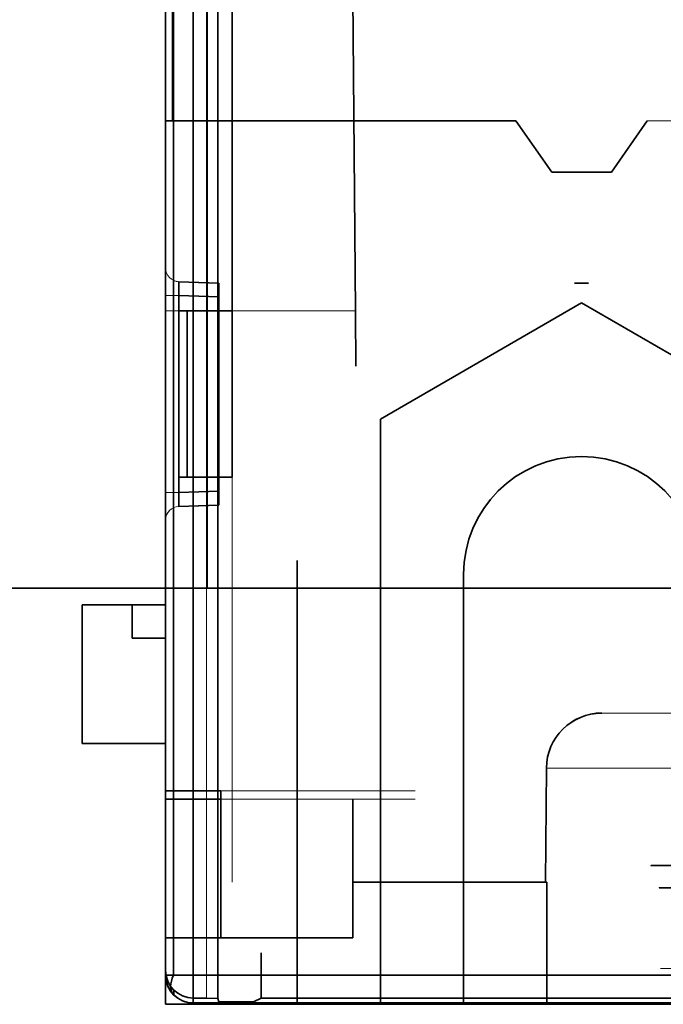
# Model space of a CAD drawing. Units: millimetres. Extents: x -188 to 188, y -6 to 89.
# Drawn here: x -108 to -85, y -1 to 34 of the extents above; entities that cross this region are included whole.
import ezdxf

# ---------------------------------------------------------------- set-up
doc = ezdxf.new("R2010")
doc.units = ezdxf.units.MM
for name, color, linetype, true_color in [('Isometric$47', 7, 'Continuous', 0xffffff), ('ORTHO$43', 7, 'Continuous', 0xffffff), ('ORTHO$44', 7, 'Continuous', 0xffffff), ('ORTHO$45', 7, 'Continuous', 0xffffff), ('ORTHO$46', 7, 'Continuous', 0xffffff), ('Top$38', 7, 'Continuous', 0xffffff)]:
    doc.layers.add(name, color=color, linetype=linetype, true_color=true_color)

msp = doc.modelspace()

# ---------------------------------------------------------------- linework, layer by layer
at = {"layer": 'Isometric$47', "color": 8, "linetype": 'Continuous', "lineweight": 13}
for p, q in [((-101.022, 78.625, 116.743), (-101.022, -0.925, 116.743)), ((-86.767, 9.35, 61.006), (-86.767, 9.35, 41.571)), ((-105.5, 8.25, 60.15), (-105.5, 8.25, 17.65)), ((-52.272, 7.367, 45.622), (-88.767, 7.367, 39.187)), ((-102.5, 6.55, 85), (-102.5, 6.55, 74.5)), ((-93.5, 6.55, 66.5), (-100.5, 6.55, 66.5)), ((-102.5, 6.25, 30), (-102.5, 6.25, 19.5)), ((-95.75, 6.25, 4.866), (-102.5, 6.25, 3.676)), ((-93.5, 6.25, 11.5), (-100.5, 6.25, 11.5)), ((-95.75, 3.25, 115.9), (-95.75, 3.25, 85)), ((-102.5, 1.25, 115.9), (-95.75, 1.25, 115.9)), ((-95.75, 1.25, 115.9), (-95.75, 1.25, 85)), ((-88.75, 1.25, 115.9), (-88.75, -1.15, 115.9))]:
    msp.add_line(p, q, dxfattribs=at)
at = {"layer": 'Isometric$47', "color": 18, "linetype": 'Continuous', "lineweight": 35}
for p, q in [((-100.617, -0.935, 117.443), (-100.617, 78.635, 117.443)), ((-102.207, 77.8, 131.492), (-102.207, -0.1, 131.492)), ((-94.75, -1.15, -7.25), (-94.75, 19.95, -7.25)), ((-97.75, -1.15, -10.25), (-97.75, 14.85, -10.25)), ((-91.75, -1.15, -1.25), (-91.75, 14.35, -1.25)), ((186, 13.85, 52.75), (-186, 13.85, 52.75)), ((-186, 13.85, 42.75), (186, 13.85, 42.75)), ((-105.5, 8.25, 17.65), (-102.5, 8.25, 14.65)), ((-88.803, 3.25, 39.144), (-88.767, 7.367, 39.187)), ((-102.5, 1.25, 74.5), (-102.5, 6.55, 74.5)), ((-102.5, 6.55, 74.5), (-100.5, 6.55, 74.5)), ((-100.5, 6.55, 66.5), (-100.5, 6.55, 74.5)), ((-100.5, 6.55, 74.5), (-100.5, 1.25, 74.5)), ((-100.5, 1.25, 66.5), (-100.5, 6.55, 66.5)), ((-102.5, 1.25, 19.5), (-102.5, 6.25, 19.5)), ((-102.5, -1.15, 3.676), (-102.5, 6.25, 3.676)), ((-102.5, 6.25, 19.5), (-100.5, 6.25, 19.5)), ((-100.5, 6.25, 11.5), (-100.5, 6.25, 19.5)), ((-100.5, 6.25, 19.5), (-100.5, 1.25, 19.5)), ((-100.5, 1.25, 11.5), (-100.5, 6.25, 11.5)), ((-95.75, 3.25, 66.5), (-93.5, 3.25, 66.5)), ((-95.75, 3.25, 85), (-93.5, 3.25, 85)), ((-95.75, 3.25, 4.866), (-88.75, 3.25, 6.1)), ((-95.75, 3.25, 8.6), (-95.75, 3.25, 4.866)), ((-95.75, 3.25, 11.5), (-95.75, 3.25, 8.6)), ((-95.75, 3.25, 11.5), (-93.5, 3.25, 11.5)), ((-95.75, 3.25, 30), (-93.5, 3.25, 30)), ((-95.75, 3.25, 66.5), (-95.75, 3.25, 30)), ((-95.75, 1.25, 85), (-95.75, 3.25, 85)), ((-95.75, 1.25, 66.5), (-95.75, 3.25, 66.5)), ((-95.75, 1.25, 30), (-95.75, 3.25, 30)), ((-95.75, 1.25, 11.5), (-95.75, 3.25, 11.5)), ((-95.75, 3.25, 8.6), (-95.75, 1.25, 8.6)), ((-93.5, 3.25, 66.5), (-93.5, 3.25, 85)), ((-93.5, 3.25, 11.5), (-93.5, 3.25, 30)), ((-88.803, 3.25, 39.144), (-88.803, 3.25, 62.714)), ((-88.75, 3.25, 39.154), (-88.803, 3.25, 39.144)), ((-88.75, 3.25, 39.154), (-88.75, -1.15, 39.115)), ((-95.75, 1.25, 85), (-102.5, 1.25, 85)), ((-102.5, 1.25, 85), (-102.5, 1.25, 115.9)), ((-102.5, 1.25, 30), (-102.5, 1.25, 74.5)), ((-102.5, 1.25, 8.6), (-102.5, 1.25, 19.5)), ((-95.75, 1.25, 30), (-102.5, 1.25, 30)), ((-102.5, 1.25, 74.5), (-100.5, 1.25, 74.5)), ((-100.5, 1.25, 19.5), (-102.5, 1.25, 19.5)), ((-95.75, 1.25, 8.6), (-102.5, 1.25, 8.6)), ((-100.5, 1.25, 66.5), (-95.75, 1.25, 66.5)), ((-100.5, 1.25, 74.5), (-100.5, 1.25, 66.5)), ((-100.5, 1.25, 19.5), (-100.5, 1.25, 11.5)), ((-100.5, 1.25, 11.5), (-95.75, 1.25, 11.5)), ((-95.75, 1.25, 66.5), (-95.75, 1.25, 30)), ((-95.75, 1.25, 11.5), (-95.75, 1.25, 8.6)), ((-102.202, -0.811, 130.056), (-102.202, -0.637, 116.743)), ((-102.207, -0.807, 130.784), (-102.207, -0.807, 130.254)), ((-101.022, -0.925, 116.743), (-101.5, -0.925, 116.743)), ((-101.022, -0.925, 116.743), (-100.617, -0.935, 117.443)), ((-100.617, -0.935, 117.443), (-100.574, -1.064, 127.343)), ((-100.574, -1.064, 127.343), (-99.524, -1.064, 127.343)), ((-99.324, -1.062, 127.149), (-99.046, -0.923, 116.543)), ((99.046, -0.923, 116.543), (-99.046, -0.923, 116.543)), ((-70.65, -1.15, -15.65), (-102.5, -1.15, -15.65)), ((-102.5, -1.15, 3.676), (-102.5, -1.15, -15.65)), ((-88.75, -1.15, 6.1), (-102.5, -1.15, 3.676)), ((-101.5, -1.1, 130.054), (101.5, -1.1, 130.054)), ((-101.5, -1.1, 130.254), (-101.5, -1.1, 130.054)), ((-94.75, -1.15, -7.25), (-97.75, -1.15, -7.25)), ((-97.75, -1.15, -7.25), (-97.75, -1.15, -10.25)), ((-97.75, -1.15, -10.25), (-77.25, -1.15, -10.25)), ((-91.75, -1.15, -1.25), (-94.75, -1.15, -1.25)), ((-94.75, -1.15, -1.25), (-94.75, -1.15, -7.25)), ((-83.25, -1.15, 2.55), (-91.75, -1.15, 2.55)), ((-91.75, -1.15, 2.55), (-91.75, -1.15, -1.25)), ((-88.75, -1.15, 39.115), (-88.75, -1.15, 6.1)), ((-88.75, -1.15, 39.115), (-35.026, -1.15, 48.588)), ((-35.026, -1.15, 72.235), (-88.75, -1.15, 62.762)), ((-88.75, -1.15, 115.9), (-88.75, -1.15, 62.762)), ((88.238, -1.15, 115.9), (-88.75, -1.15, 115.9))]:
    msp.add_line(p, q, dxfattribs=at)
at = {"layer": 'Isometric$47', "color": 8, "linetype": 'Continuous', "lineweight": 18}
for p, q in [((-101.5, 77.8, 131.784), (-101.5, -0.1, 131.784)), ((-86.767, 9.35, 41.571), (-54.852, 9.35, 47.198)), ((-88.767, 7.367, 39.187), (-88.767, 7.367, 62.684)), ((-101.5, -0.1, 131.784), (101.5, -0.1, 131.784)), ((-101.5, -1.1, 130.054), (-101.5, -0.925, 116.743)), ((101.5, -1.1, 130.784), (-101.5, -1.1, 130.784)), ((-101.5, -1.1, 130.784), (-101.5, -1.1, 130.254)), ((101.5, -1.1, 130.254), (-101.5, -1.1, 130.254))]:
    msp.add_line(p, q, dxfattribs=at)
at = {"layer": 'Isometric$47', "color": 8, "linetype": 'Continuous', "lineweight": 13}
for centre in [(-101.5, -0.1, 130.784), (-101.5, -0.1, 130.254)]:
    msp.add_arc(centre, 1, 180, 270, dxfattribs=at)
at = {"layer": 'Isometric$47', "color": 8, "linetype": 'Continuous', "lineweight": 13, "extrusion": (0, 1, 0)}
msp.add_arc((101.5, 130.784, -0.1), 1, 0, 90, dxfattribs=at)
at = {"layer": 'Isometric$47', "color": 18, "linetype": 'Continuous', "lineweight": 35, "extrusion": (0.57735, -0.57735, 0.57735)}
msp.add_arc((-71.842, 148.182, 16.965), 1, 120, 180, dxfattribs=at)
at = {"layer": 'Isometric$47', "color": 8, "linetype": 'Continuous', "lineweight": 18, "extrusion": (1, 0, 0)}
msp.add_arc((-0.1, 130.784, -101.5), 1, 90, 180, dxfattribs=at)
at = {"layer": 'Isometric$47', "color": 8, "linetype": 'Continuous', "lineweight": 13, "extrusion": (0, -1, 0)}
msp.add_arc((-74, 83.2, 0.35), 10.149, 74.2245, 290.6252, dxfattribs=at)
at = {"layer": 'Isometric$47', "color": 18, "linetype": 'Continuous', "lineweight": 35, "extrusion": (0, -1, 0)}
msp.add_arc((-74, 83.2, 1.15), 11.044, 3.7456, 275.0252, dxfattribs=at)
at = {"layer": 'Isometric$47', "color": 18, "linetype": 'Continuous', "lineweight": 35, "extrusion": (0.766044, 0, -0.642788)}
msp.add_ellipse((-86.767, 7.35, 41.571), major_axis=(2, 0, 2.384), ratio=0.642788, start_param=3.150319, end_param=4.712389, dxfattribs=at)
at = {"layer": 'Isometric$47', "color": 18, "linetype": 'Continuous', "lineweight": 35, "extrusion": (-2.22045e-16, 0, -1)}
msp.add_ellipse((-101.5, 0.075, 116.743), major_axis=(0, 1), ratio=0.999914, start_param=3.141593, end_param=4.712389, dxfattribs=at)
at = {"layer": 'Isometric$47', "color": 18, "linetype": 'Continuous', "lineweight": 35, "extrusion": (2.2204e-16, 0.006545, -0.999979)}
msp.add_ellipse((-101.5, -0.1, 130.061), major_axis=(0, 1, 0.007), ratio=0.999979, start_param=3.141593, end_param=4.71241, dxfattribs=at)
at = {"layer": 'Isometric$47', "color": 18, "linetype": 'Continuous', "lineweight": 35, "extrusion": (-2.98941e-16, 0.999914, 0.01309)}
msp.add_ellipse((-99.524, -1.062, 127.143), major_axis=(0, -0.003, 0.2), ratio=0.999914, start_param=0, end_param=1.544616, dxfattribs=at)
at = {"layer": 'ORTHO$43', "color": 18, "linetype": 'Continuous', "lineweight": 35}
for p, q in [((-102.5, 30.7, -18.6), (-102.5, 30.7, -15.65)), ((-89.87, 30.7, -18.85), (-102.25, 30.7, -18.85)), ((-89.87, 30.7, -18.85), (-88.575, 28.85, -18.85)), ((-89.87, 30.7, -15.65), (-89.87, 30.7, -18.85)), ((-86.425, 28.85, -18.85), (-85.13, 30.7, -18.85)), ((-85.13, 30.7, -15.65), (-85.13, 30.7, -18.85)), ((-86.425, 28.85, -18.85), (-88.575, 28.85, -18.85)), ((-88.575, 28.85, -18.85), (-88.575, 28.85, -15.65)), ((-86.425, 28.85, -18.85), (-86.425, 28.85, -15.65)), ((-87.75, 24.85, -10.25), (-87.75, 24.85, -7.25)), ((-87.25, 24.85, -7.25), (-87.25, 24.85, -10.25)), ((-100.1, 23.85, 120), (-101.719, 23.85, 120)), ((-94.75, 19.95, -7.25), (-87.5, 24.136, -7.25)), ((-87.5, 24.136, -7.25), (-80.25, 19.95, -7.25)), ((-87.5, 24.136, -7.25), (-87.5, 24.136, -1.25)), ((-186, 13.85, 42.75), (186, 13.85, 42.75)), ((186, 13.85, 52.75), (-186, 13.85, 52.75)), ((-105.5, 8.25, 17.65), (-102.5, 8.25, 14.65)), ((-102.5, 8.25, 63.15), (-105.5, 8.25, 60.15)), ((-105.5, 8.25, 60.15), (-105.5, 8.25, 17.65)), ((-88.803, 3.25, 62.714), (-88.767, 7.367, 62.684)), ((-88.803, 3.25, 39.144), (-88.767, 7.367, 39.187)), ((-102.5, 6.55, 85), (-102.5, 6.55, 74.5)), ((-102.5, 6.25, 30), (-102.5, 6.25, 19.5)), ((-102.5, 6.25, 3.676), (-102.5, 6.25, 8.6)), ((-95.75, 3.25, 11.5), (-93.5, 3.25, 11.5)), ((-95.75, 3.25, 30), (-93.5, 3.25, 30)), ((-95.75, 3.25, 66.5), (-93.5, 3.25, 66.5)), ((-95.75, 3.25, 85), (-93.5, 3.25, 85)), ((-95.75, 3.25, 8.6), (-95.75, 3.25, 4.866)), ((-93.5, 3.25, 66.5), (-93.5, 3.25, 85)), ((-93.5, 3.25, 11.5), (-93.5, 3.25, 30)), ((-88.75, 3.25, 62.723), (-88.803, 3.25, 62.714)), ((-88.75, 3.25, 39.154), (-88.803, 3.25, 39.144)), ((-88.803, 3.25, 39.144), (-88.803, 3.25, 62.714)), ((-88.75, 3.25, 62.723), (-88.75, -1.15, 62.762)), ((-88.75, 3.25, 39.154), (-88.75, -1.15, 39.115)), ((-102.5, 1.25, 85), (-102.5, 1.25, 115.9)), ((-102.5, 1.25, 30), (-102.5, 1.25, 74.5)), ((-102.5, 1.25, 8.6), (-102.5, 1.25, 19.5)), ((-95.75, 1.25, 30), (-102.5, 1.25, 30)), ((-102.5, 1.25, 74.5), (-100.5, 1.25, 74.5)), ((-102.5, 1.25, 115.9), (-95.75, 1.25, 115.9)), ((-95.75, 1.25, 85), (-102.5, 1.25, 85)), ((-100.5, 1.25, 19.5), (-102.5, 1.25, 19.5)), ((-95.75, 1.25, 8.6), (-102.5, 1.25, 8.6)), ((-100.5, 1.25, 66.5), (-95.75, 1.25, 66.5)), ((-100.5, 1.25, 74.5), (-100.5, 1.25, 66.5)), ((-100.5, 1.25, 11.5), (-95.75, 1.25, 11.5)), ((-100.5, 1.25, 19.5), (-100.5, 1.25, 11.5)), ((-95.75, 1.25, 66.5), (-95.75, 1.25, 30)), ((-95.75, 1.25, 115.9), (-95.75, 1.25, 85)), ((-95.75, 1.25, 11.5), (-95.75, 1.25, 8.6)), ((-102.5, 0.075, 116.743), (-102.5, -0.1, 130.058)), ((-102.5, -0.1, 130.254), (-102.5, -0.1, 130.784)), ((-102.5, -0.1, 130.058), (-102.5, -0.1, 130.254)), ((-101.5, -0.1, 131.784), (101.5, -0.1, 131.784)), ((-101.022, -0.925, 116.743), (-101.5, -0.925, 116.743)), ((-101.022, -0.925, 116.743), (-100.617, -0.935, 117.443)), ((-100.617, -0.935, 117.443), (-100.574, -1.064, 127.343)), ((-100.574, -1.064, 127.343), (-99.524, -1.064, 127.343)), ((-99.324, -1.062, 127.149), (-99.046, -0.923, 116.543)), ((99.046, -0.923, 116.543), (-99.046, -0.923, 116.543)), ((-70.65, -1.15, -15.65), (-102.5, -1.15, -15.65)), ((-102.5, -1.15, 3.676), (-102.5, -1.15, -15.65)), ((-88.75, -1.15, 6.1), (-102.5, -1.15, 3.676)), ((-101.5, -1.1, 130.054), (101.5, -1.1, 130.054)), ((-101.5, -1.1, 130.254), (-101.5, -1.1, 130.054)), ((-94.75, -1.15, -7.25), (-97.75, -1.15, -7.25)), ((-97.75, -1.15, -7.25), (-97.75, -1.15, -10.25)), ((-97.75, -1.15, -10.25), (-77.25, -1.15, -10.25)), ((-91.75, -1.15, -1.25), (-94.75, -1.15, -1.25)), ((-94.75, -1.15, -1.25), (-94.75, -1.15, -7.25)), ((-83.25, -1.15, 2.55), (-91.75, -1.15, 2.55)), ((-91.75, -1.15, 2.55), (-91.75, -1.15, -1.25)), ((88.238, -1.15, 115.9), (-88.75, -1.15, 115.9)), ((-88.75, -1.15, 39.115), (-88.75, -1.15, 6.1)), ((-88.75, -1.15, 39.115), (-35.026, -1.15, 48.588)), ((-35.026, -1.15, 72.235), (-88.75, -1.15, 62.762)), ((-88.75, -1.15, 115.9), (-88.75, -1.15, 62.762))]:
    msp.add_line(p, q, dxfattribs=at)
at = {"layer": 'ORTHO$43', "color": 8, "linetype": 'Continuous', "lineweight": 13}
for p, q in [((-70.65, 30.7, -18.85), (-85.13, 30.7, -18.85)), ((-102.008, 17.85, 120.378), (-100.1, 17.85, 127.5)), ((-100.1, 3.25, 127.5), (-100.1, 3.25, 115.9)), ((-88.75, 1.25, 127.5), (-88.75, 1.25, 115.9))]:
    msp.add_line(p, q, dxfattribs=at)
at = {"layer": 'ORTHO$43', "color": 8, "linetype": 'Continuous', "lineweight": 18}
for p, q in [((-86.767, 9.35, 61.006), (-86.767, 9.35, 41.571)), ((-60.549, 9.35, 65.629), (-86.767, 9.35, 61.006)), ((-86.767, 9.35, 41.571), (-54.852, 9.35, 47.198)), ((-88.767, 7.367, 62.684), (-59.16, 7.367, 67.904)), ((-52.272, 7.367, 45.622), (-88.767, 7.367, 39.187)), ((-88.767, 7.367, 39.187), (-88.767, 7.367, 62.684)), ((-101.5, -1.1, 130.054), (-101.5, -0.925, 116.743)), ((101.5, -1.1, 130.784), (-101.5, -1.1, 130.784)), ((-101.5, -1.1, 130.784), (-101.5, -1.1, 130.254)), ((101.5, -1.1, 130.254), (-101.5, -1.1, 130.254))]:
    msp.add_line(p, q, dxfattribs=at)
at = {"layer": 'ORTHO$43', "color": 18, "linetype": 'Continuous', "lineweight": 35, "extrusion": (0, -1, 0)}
for centre, radius, start, end in [((-102.25, -18.6, -30.7), 0.25, 180, 270), ((-74, 83.2, -3.05), 10.7, 167.1423, 230.8577), ((-74, 83.2, 1.15), 11.044, 3.7456, 275.0252)]:
    msp.add_arc(centre, radius, start, end, dxfattribs=at)
at = {"layer": 'ORTHO$43', "color": 18, "linetype": 'Continuous', "lineweight": 35, "extrusion": (0, 0, -1)}
msp.add_arc((87.5, 14.35, 1.25), 4.25, 360, 180, dxfattribs=at)
at = {"layer": 'ORTHO$43', "color": 18, "linetype": 'Continuous', "lineweight": 35, "extrusion": (1.74408e-61, 1, -1.75944e-46)}
msp.add_arc((74, 83.2, 3.85), 11, 264.7841, 176.3514, dxfattribs=at)
at = {"layer": 'ORTHO$43', "color": 8, "linetype": 'Continuous', "lineweight": 18, "extrusion": (0, 1, 0)}
msp.add_arc((74, 83.2, 0.141), 10.649, 310.4426, 11.5574, dxfattribs=at)
at = {"layer": 'ORTHO$43', "color": 8, "linetype": 'Continuous', "lineweight": 18}
msp.add_arc((-101.5, -0.1, 130.784), 1, 180, 270, dxfattribs=at)
at = {"layer": 'ORTHO$43', "color": 18, "linetype": 'Continuous', "lineweight": 35}
msp.add_arc((-101.5, -0.1, 130.254), 1, 180, 270, dxfattribs=at)
at = {"layer": 'ORTHO$43', "color": 18, "linetype": 'Continuous', "lineweight": 35, "extrusion": (0, 1, 0)}
msp.add_arc((101.5, 130.784, -0.1), 1, 0, 90, dxfattribs=at)
at = {"layer": 'ORTHO$43', "color": 8, "linetype": 'Continuous', "lineweight": 18, "extrusion": (1, 0, 0)}
msp.add_arc((-0.1, 130.784, -101.5), 1, 90, 180, dxfattribs=at)
at = {"layer": 'ORTHO$43', "color": 8, "linetype": 'Continuous', "lineweight": 18, "extrusion": (0, -1, 0)}
msp.add_arc((-74, 83.2, 0.35), 10.149, 74.2245, 290.6252, dxfattribs=at)
at = {"layer": 'ORTHO$43', "color": 18, "linetype": 'Continuous', "lineweight": 35, "extrusion": (0.642788, 0, 0.766044)}
msp.add_ellipse((-86.767, 7.35, 61.006), major_axis=(-2, 0, 1.678), ratio=0.766044, start_param=4.712389, end_param=6.274459, dxfattribs=at)
at = {"layer": 'ORTHO$43', "color": 18, "linetype": 'Continuous', "lineweight": 35, "extrusion": (0.766044, 0, -0.642788)}
msp.add_ellipse((-86.767, 7.35, 41.571), major_axis=(2, 0, 2.384), ratio=0.642788, start_param=3.150319, end_param=4.712389, dxfattribs=at)
at = {"layer": 'ORTHO$43', "color": 18, "linetype": 'Continuous', "lineweight": 35, "extrusion": (-2.22045e-16, 0, -1)}
msp.add_ellipse((-101.5, 0.075, 116.743), major_axis=(0, 1), ratio=0.999914, start_param=3.141593, end_param=4.712389, dxfattribs=at)
at = {"layer": 'ORTHO$43', "color": 18, "linetype": 'Continuous', "lineweight": 35, "extrusion": (2.2204e-16, 0.006545, -0.999979)}
msp.add_ellipse((-101.5, -0.1, 130.061), major_axis=(0, 1, 0.007), ratio=0.999979, start_param=3.141593, end_param=4.71241, dxfattribs=at)
at = {"layer": 'ORTHO$43', "color": 18, "linetype": 'Continuous', "lineweight": 35, "extrusion": (-2.98941e-16, 0.999914, 0.01309)}
msp.add_ellipse((-99.524, -1.062, 127.143), major_axis=(0, -0.003, 0.2), ratio=0.999914, start_param=0, end_param=1.544616, dxfattribs=at)
at = {"layer": 'ORTHO$44', "color": 18, "linetype": 'Continuous', "lineweight": 35}
for p, q in [((-87.75, 24.85, -7.25), (-87.25, 24.85, -7.25)), ((-102.5, 13.85, 115.9), (-102.5, 13.85, 113.9)), ((-101, 13.85, 115.9), (-102.5, 13.85, 115.9)), ((-105.5, 13.25, 60.15), (-105.5, 13.25, 17.65)), ((-105.5, 13.25, 60.15), (-102.5, 13.25, 63.15))]:
    msp.add_line(p, q, dxfattribs=at)
at = {"layer": 'ORTHO$44', "color": 8, "linetype": 'Continuous', "lineweight": 13}
msp.add_line((-87.5, 24.136, -7.25), (-87.5, 24.136, -1.25), dxfattribs=at)
at = {"layer": 'ORTHO$45', "color": 18, "linetype": 'Continuous', "lineweight": 35}
msp.add_line((-102.5, 13.75, 42.35), (-102.5, 38.85, 42.35), dxfattribs=at)
at = {"layer": 'ORTHO$46', "color": 8, "linetype": 'Continuous', "lineweight": 18}
for p, q in [((-102.5, 77.8, 130.054), (-102.5, -0.1, 130.054)), ((-102.5, -0.1, 130.254), (-102.5, 77.8, 130.254)), ((-102.5, -0.1, 130.784), (-102.5, 77.8, 130.784)), ((-102.5, 30.7, -18.6), (-102.5, 38.85, -18.6)), ((-102.5, 25.399, 120.241), (-102.5, 25.4, 127.341)), ((-102.017, 24.9, 127.341), (-102.017, 24.899, 120.241)), ((-102.5, 24.401, 128.341), (-102.5, 17.299, 128.341)), ((-102.5, 17.301, 119.242), (-102.5, 24.399, 119.242)), ((-102.02, 17.299, 127.841), (-102.02, 24.401, 127.841)), ((-95.653, 23.85, 90.452), (-102.5, 23.85, 95.246)), ((-95.653, 23.85, 102.655), (-102.5, 23.85, 107.45)), ((-102.008, 17.85, 120.378), (-102.008, 23.85, 120.378)), ((-102.017, 16.801, 120.241), (-102.017, 16.8, 127.341)), ((-102.5, 16.3, 127.341), (-102.5, 16.301, 120.241)), ((-102.5, 0.075, 116.743), (-102.5, -0.1, 130.058)), ((-102.5, -0.1, 130.254), (-102.5, -0.1, 130.784))]:
    msp.add_line(p, q, dxfattribs=at)
at = {"layer": 'ORTHO$46', "color": 18, "linetype": 'Continuous', "lineweight": 35}
for p, q in [((-101.5, 77.8, 131.784), (-101.5, -0.1, 131.784)), ((-102.5, 0.075, 116.743), (-102.5, 77.625, 116.743)), ((-102.5, 13.75, 58.05), (-102.5, 38.85, 58.269)), ((-102.5, 23.85, 89.142), (-102.5, 38.85, 89.142)), ((-102.5, 23.85, 95.246), (-102.5, 38.85, 95.246)), ((-102.5, 23.85, 101.35), (-102.5, 38.85, 101.35)), ((-102.5, 23.85, 107.45), (-102.5, 38.85, 107.45)), ((-102.5, 13.85, 113.9), (-102.5, 38.85, 113.9)), ((-102.5, 13.75, 42.35), (-102.5, 38.85, 42.35)), ((-102.25, 30.7, -18.85), (-102.25, 38.85, -18.85)), ((-101, 13.85, 115.9), (-101, 38.85, 115.9)), ((-100.1, 23.85, 127.5), (-100.1, 38.85, 127.5)), ((-95.784, 38.85, 90.543), (-95.653, 23.85, 90.452)), ((-95.784, 38.85, 102.747), (-95.653, 23.85, 102.655)), ((-102.5, -1.15, -15.65), (-102.5, 30.7, -15.65)), ((-102.5, 30.7, -18.6), (-102.5, 30.7, -15.65)), ((-89.87, 30.7, -18.85), (-88.575, 28.85, -18.85)), ((-88.575, 28.85, -18.85), (-88.575, 28.85, -15.65)), ((-100.575, 24.85, 127.285), (-102.017, 24.9, 127.341)), ((-102.017, 24.899, 120.241), (-100.605, 24.85, 120.284)), ((-100.575, 24.85, 127.285), (-100.605, 24.85, 120.284)), ((-102.02, 24.401, 127.841), (-100.572, 24.35, 127.784)), ((-102.015, 17.301, 119.741), (-102.015, 24.399, 119.741)), ((-100.607, 24.35, 119.784), (-100.607, 17.35, 119.784)), ((-100.572, 17.35, 127.784), (-100.572, 24.35, 127.784)), ((-102.008, 23.85, 120.378), (-100.1, 23.85, 127.5)), ((-101.719, 23.85, 120), (-101.719, 17.85, 120)), ((-100.1, 17.85, 127.5), (-100.1, 23.85, 127.5)), ((-102.5, 21.85, 91.584), (-102.5, 21.85, 92.805)), ((-102.5, 21.85, 105.008), (-102.5, 21.85, 103.792)), ((-102.008, 17.85, 120.378), (-100.1, 17.85, 127.5)), ((-100.572, 17.35, 127.784), (-102.02, 17.299, 127.841)), ((-102.017, 16.8, 127.341), (-100.575, 16.85, 127.285)), ((-100.605, 16.85, 120.284), (-102.017, 16.801, 120.241)), ((-100.605, 16.85, 120.284), (-100.575, 16.85, 127.285)), ((-102.5, 1.25, 115.9), (-102.5, 13.85, 115.9)), ((-102.5, 13.85, 115.9), (-102.5, 13.85, 113.9)), ((-102.5, 13.75, 58.05), (-102.5, 13.75, 42.35)), ((-105.5, 8.25, 60.15), (-105.5, 13.25, 60.15)), ((-105.5, 13.25, 60.15), (-102.5, 13.25, 63.15)), ((-105.5, 13.25, 17.65), (-105.5, 8.25, 17.65)), ((-105.5, 13.25, 60.15), (-105.5, 13.25, 17.65)), ((-103.7, 13.25, 15.85), (-105.5, 13.25, 17.65)), ((-103.7, 13.25, 15.85), (-103.7, 12.05, 15.85)), ((-102.5, 8.25, 63.15), (-102.5, 13.25, 63.15)), ((-103.7, 12.05, 15.85), (-102.5, 12.05, 14.65)), ((-102.5, 8.25, 14.65), (-102.5, 12.05, 14.65)), ((-105.5, 8.25, 17.65), (-102.5, 8.25, 14.65)), ((-105.5, 8.25, 60.15), (-105.5, 8.25, 17.65)), ((-102.5, 8.25, 63.15), (-105.5, 8.25, 60.15)), ((-102.5, 1.25, 85), (-102.5, 6.55, 85)), ((-102.5, 6.55, 85), (-102.5, 6.55, 74.5)), ((-102.5, 1.25, 74.5), (-102.5, 6.55, 74.5)), ((-102.5, 1.25, 30), (-102.5, 6.25, 30)), ((-102.5, 6.25, 30), (-102.5, 6.25, 19.5)), ((-102.5, 1.25, 19.5), (-102.5, 6.25, 19.5)), ((-102.5, 6.25, 8.6), (-102.5, 1.25, 8.6)), ((-102.5, 6.25, 3.676), (-102.5, 6.25, 8.6)), ((-102.5, -1.15, 3.676), (-102.5, 6.25, 3.676)), ((-95.75, 6.25, 4.866), (-95.75, 3.25, 4.866)), ((-95.75, 3.25, 8.6), (-95.75, 3.25, 4.866)), ((-88.75, 3.25, 6.1), (-88.75, -1.15, 6.1)), ((-102.5, 1.25, 85), (-102.5, 1.25, 115.9)), ((-102.5, 1.25, 30), (-102.5, 1.25, 74.5)), ((-102.5, 1.25, 8.6), (-102.5, 1.25, 19.5)), ((-88.75, 1.25, 115.9), (-88.75, -1.15, 115.9)), ((-99.046, -0.923, 116.543), (-99.046, 0.401, 116.543)), ((-102.5, -0.1, 130.058), (-102.5, -0.1, 130.254)), ((-101.5, -1.1, 130.054), (-101.5, -0.925, 116.743)), ((-102.5, -1.15, 3.676), (-102.5, -1.15, -15.65)), ((-88.75, -1.15, 6.1), (-102.5, -1.15, 3.676)), ((-101.5, -1.1, 130.784), (-101.5, -1.1, 130.254)), ((-101.5, -1.1, 130.254), (-101.5, -1.1, 130.054)), ((-88.75, -1.15, 39.115), (-88.75, -1.15, 6.1)), ((-88.75, -1.15, 39.115), (-35.026, -1.15, 48.588)), ((-88.75, -1.15, 115.9), (-88.75, -1.15, 62.762))]:
    msp.add_line(p, q, dxfattribs=at)
at = {"layer": 'ORTHO$46', "color": 8, "linetype": 'Continuous', "lineweight": 13}
for p, q in [((-100.1, 3.25, 127.5), (-100.1, 17.85, 127.5)), ((-100.1, 3.25, 127.5), (-100.1, 3.25, 115.9)), ((-93.5, 3.25, 66.5), (-93.5, 3.25, 85)), ((-93.5, 3.25, 11.5), (-93.5, 3.25, 30)), ((-88.75, 3.25, 62.723), (-88.75, -1.15, 62.762)), ((-88.75, 3.25, 39.154), (-88.75, -1.15, 39.115)), ((-88.75, 1.25, 127.5), (-88.75, 1.25, 115.9)), ((-99.324, -1.062, 127.149), (-99.046, -0.923, 116.543))]:
    msp.add_line(p, q, dxfattribs=at)
at = {"layer": 'ORTHO$46', "color": 18, "linetype": 'Continuous', "lineweight": 35, "extrusion": (0, -1, 0)}
msp.add_arc((-102.25, -18.6, -30.7), 0.25, 180, 270, dxfattribs=at)
at = {"layer": 'ORTHO$46', "color": 8, "linetype": 'Continuous', "lineweight": 18, "extrusion": (2.22045e-16, -0.000152372, -1)}
for centre in [(102, 25.381, -127.345), (102, 25.381, -120.245)]:
    msp.add_arc(centre, 0.5, 272, 0, dxfattribs=at)
at = {"layer": 'ORTHO$46', "color": 8, "linetype": 'Continuous', "lineweight": 18, "extrusion": (0, 1, 0)}
for centre, radius, start, end in [((102, 128.341, 24.401), 0.5, 272.25, 0), ((102, 119.242, 24.399), 0.5, 0, 88.25), ((102, 119.242, 17.301), 0.5, 0, 88.25), ((102, 128.341, 17.299), 0.5, 272.25, 0), ((101.5, 130.784, -0.1), 1, 0, 90)]:
    msp.add_arc(centre, radius, start, end, dxfattribs=at)
at = {"layer": 'ORTHO$46', "color": 18, "linetype": 'Continuous', "lineweight": 35, "extrusion": (0, 1, 0)}
for centre in [(101.719, 120.3, 23.85), (101.719, 120.3, 17.85)]:
    msp.add_arc(centre, 0.3, 270.0008, 15.0007, dxfattribs=at)
at = {"layer": 'ORTHO$46', "color": 8, "linetype": 'Continuous', "lineweight": 18, "extrusion": (2.22045e-16, 0.000152372, -1)}
for centre in [(102, 16.319, -120.238), (102, 16.319, -127.339)]:
    msp.add_arc(centre, 0.5, 0, 88, dxfattribs=at)
at = {"layer": 'ORTHO$46', "color": 8, "linetype": 'Continuous', "lineweight": 18}
msp.add_arc((-101.5, -0.1, 130.784), 1, 180, 270, dxfattribs=at)
at = {"layer": 'ORTHO$46', "color": 18, "linetype": 'Continuous', "lineweight": 35}
msp.add_arc((-101.5, -0.1, 130.254), 1, 180, 270, dxfattribs=at)
at = {"layer": 'ORTHO$46', "color": 18, "linetype": 'Continuous', "lineweight": 35, "extrusion": (1, 0, 0)}
msp.add_arc((-0.1, 130.784, -101.5), 1, 90, 180, dxfattribs=at)
at = {"layer": 'ORTHO$46', "color": 8, "linetype": 'Continuous', "lineweight": 18, "extrusion": (-1, 1.2326e-32, -2.22045e-16)}
msp.add_ellipse((-102.5, 24.399, 127.34), major_axis=(0, 0.665, 0.748), ratio=0.998621, start_param=5.557197, end_param=7.126775, dxfattribs=at)
at = {"layer": 'ORTHO$46', "color": 8, "linetype": 'Continuous', "lineweight": 18, "extrusion": (-1, 0, -2.22045e-16)}
for centre, major_axis, start_param, end_param in [((-102.5, 24.398, 120.242), (0, -0.753, 0.659), 2.423429, 3.993007), ((-102.5, 17.302, 120.242), (0, -0.753, -0.659), 5.431771, 7.001349)]:
    msp.add_ellipse(centre, major_axis=major_axis, ratio=0.998925, start_param=start_param, end_param=end_param, dxfattribs=at)
at = {"layer": 'ORTHO$46', "color": 18, "linetype": 'Continuous', "lineweight": 35, "extrusion": (0.998636, 0.034687, 0.039021)}
msp.add_ellipse((-102, 24.399, 127.34), major_axis=(-0.026, 0.334, 0.375), ratio=0.994518, start_param=5.439596, end_param=7.009174, dxfattribs=at)
at = {"layer": 'ORTHO$46', "color": 18, "linetype": 'Continuous', "lineweight": 35, "extrusion": (0.998935, 0.034729, -0.030389)}
msp.add_ellipse((-102, 24.398, 120.242), major_axis=(0.023, -0.377, 0.33), ratio=0.995722, start_param=2.290178, end_param=3.859756, dxfattribs=at)
at = {"layer": 'ORTHO$46', "color": 18, "linetype": 'Continuous', "lineweight": 35, "extrusion": (-0.99999, 5.48173e-16, 0.004363)}
msp.add_ellipse((-100.605, 24.35, 120.285), major_axis=(0.002, -0.354, 0.354), ratio=0.998783, start_param=2.356808, end_param=3.926387, dxfattribs=at)
at = {"layer": 'ORTHO$46', "color": 18, "linetype": 'Continuous', "lineweight": 35, "extrusion": (-0.99999, 5.47305e-16, 0.004363)}
msp.add_ellipse((-100.575, 24.35, 127.284), major_axis=(0.002, 0.354, 0.354), ratio=0.998783, start_param=5.498391, end_param=7.06797, dxfattribs=at)
at = {"layer": 'ORTHO$46', "color": 18, "linetype": 'Continuous', "lineweight": 35, "extrusion": (1, 0, 0)}
for centre, major_axis, start_param, end_param in [((-102.5, 23.85, 91.584), (0, 0, 2.442), 1.570796, 3.141593), ((-102.5, 23.85, 92.805), (0, 0, -2.442), 3.141593, 4.712389), ((-102.5, 23.85, 103.792), (0, 0, 2.442), 1.570796, 3.141593), ((-102.5, 23.85, 105.008), (0, 0, -2.442), 3.141593, 4.712389)]:
    msp.add_ellipse(centre, major_axis=major_axis, ratio=0.819152, start_param=start_param, end_param=end_param, dxfattribs=at)
at = {"layer": 'ORTHO$46', "color": 18, "linetype": 'Continuous', "lineweight": 35, "extrusion": (0.999962, 0.008727, -1.35525e-20)}
msp.add_ellipse((-95.653, 23.85, 88.01), major_axis=(0, -0.03, -2.441), ratio=0.819121, start_param=3.156806, end_param=4.727603, dxfattribs=at)
at = {"layer": 'ORTHO$46', "color": 18, "linetype": 'Continuous', "lineweight": 35, "extrusion": (0.999962, 0.008727, -5.42101e-20)}
msp.add_ellipse((-95.653, 23.85, 100.214), major_axis=(0, -0.03, -2.441), ratio=0.819121, start_param=3.156806, end_param=4.727603, dxfattribs=at)
at = {"layer": 'ORTHO$46', "color": 8, "linetype": 'Continuous', "lineweight": 18, "extrusion": (-1, 3.69779e-32, -2.22045e-16)}
msp.add_ellipse((-102.5, 17.301, 127.34), major_axis=(0, 0.665, -0.748), ratio=0.998621, start_param=2.298003, end_param=3.867581, dxfattribs=at)
at = {"layer": 'ORTHO$46', "color": 18, "linetype": 'Continuous', "lineweight": 35, "extrusion": (0.998636, -0.034687, 0.039021)}
msp.add_ellipse((-102, 17.301, 127.34), major_axis=(0.026, 0.334, -0.375), ratio=0.994518, start_param=2.415604, end_param=3.985182, dxfattribs=at)
at = {"layer": 'ORTHO$46', "color": 18, "linetype": 'Continuous', "lineweight": 35, "extrusion": (0.998935, -0.034729, -0.030389)}
msp.add_ellipse((-102, 17.302, 120.242), major_axis=(-0.023, -0.377, -0.33), ratio=0.995722, start_param=5.565022, end_param=7.1346, dxfattribs=at)
at = {"layer": 'ORTHO$46', "color": 18, "linetype": 'Continuous', "lineweight": 35, "extrusion": (-0.99999, 5.4904e-16, 0.004363)}
for centre, major_axis, start_param, end_param in [((-100.605, 17.35, 120.285), (-0.002, -0.354, -0.354), 5.498391, 7.06797), ((-100.575, 17.35, 127.284), (-0.002, 0.354, -0.354), 2.356808, 3.926387)]:
    msp.add_ellipse(centre, major_axis=major_axis, ratio=0.998783, start_param=start_param, end_param=end_param, dxfattribs=at)
at = {"layer": 'ORTHO$46', "color": 18, "linetype": 'Continuous', "lineweight": 35, "extrusion": (0.999657, 1.69119e-16, 0.026177)}
msp.add_ellipse((-99.054, 0.401, 116.843), major_axis=(0.008, 0, -0.3), ratio=0.999657, start_param=0, end_param=1.557722, dxfattribs=at)
at = {"layer": 'ORTHO$46', "color": 18, "linetype": 'Continuous', "lineweight": 35, "extrusion": (-2.22045e-16, 0, -1)}
msp.add_ellipse((-101.5, 0.075, 116.743), major_axis=(0, 1), ratio=0.999914, start_param=3.141593, end_param=4.712389, dxfattribs=at)
at = {"layer": 'ORTHO$46', "color": 18, "linetype": 'Continuous', "lineweight": 35, "extrusion": (2.2204e-16, 0.006545, -0.999979)}
msp.add_ellipse((-101.5, -0.1, 130.061), major_axis=(0, 1, 0.007), ratio=0.999979, start_param=3.141593, end_param=4.71241, dxfattribs=at)
at = {"layer": 'Top$38', "color": 18, "linetype": 'Continuous', "lineweight": 35}
for p, q in [((-102.5, -0.1, 130.784), (-102.5, 77.8, 130.784)), ((186, 13.85, 52.75), (-186, 13.85, 52.75)), ((-105.5, 8.25, 60.15), (-105.5, 13.25, 60.15)), ((-105.5, 13.25, 60.15), (-102.5, 13.25, 63.15)), ((-102.5, 8.25, 63.15), (-105.5, 8.25, 60.15)), ((-102.5, -1.15, 3.676), (-102.5, 6.25, 3.676)), ((-88.75, -1.15, 6.1), (-102.5, -1.15, 3.676)), ((101.5, -1.1, 130.784), (-101.5, -1.1, 130.784)), ((88.238, -1.15, 115.9), (-88.75, -1.15, 115.9))]:
    msp.add_line(p, q, dxfattribs=at)
at = {"layer": 'Top$38', "color": 8, "linetype": 'Continuous', "lineweight": 18}
for p, q in [((-101.5, 77.8, 131.784), (-101.5, -0.1, 131.784)), ((-101.5, -0.1, 131.784), (101.5, -0.1, 131.784))]:
    msp.add_line(p, q, dxfattribs=at)
at = {"layer": 'Top$38', "color": 8, "linetype": 'Continuous', "lineweight": 13}
msp.add_line((-88.75, 1.25, 115.9), (-88.75, -1.15, 115.9), dxfattribs=at)
at = {"layer": 'Top$38', "color": 18, "linetype": 'Continuous', "lineweight": 35}
msp.add_arc((-101.5, -0.1, 130.784), 1, 180, 270, dxfattribs=at)
at = {"layer": 'Top$38', "color": 8, "linetype": 'Continuous', "lineweight": 18, "extrusion": (0, 1, 0)}
msp.add_arc((101.5, 130.784, -0.1), 1, 0, 90, dxfattribs=at)
at = {"layer": 'Top$38', "color": 8, "linetype": 'Continuous', "lineweight": 18, "extrusion": (1, 0, 0)}
msp.add_arc((-0.1, 130.784, -101.5), 1, 90, 180, dxfattribs=at)

doc.saveas('drawing.dxf')
